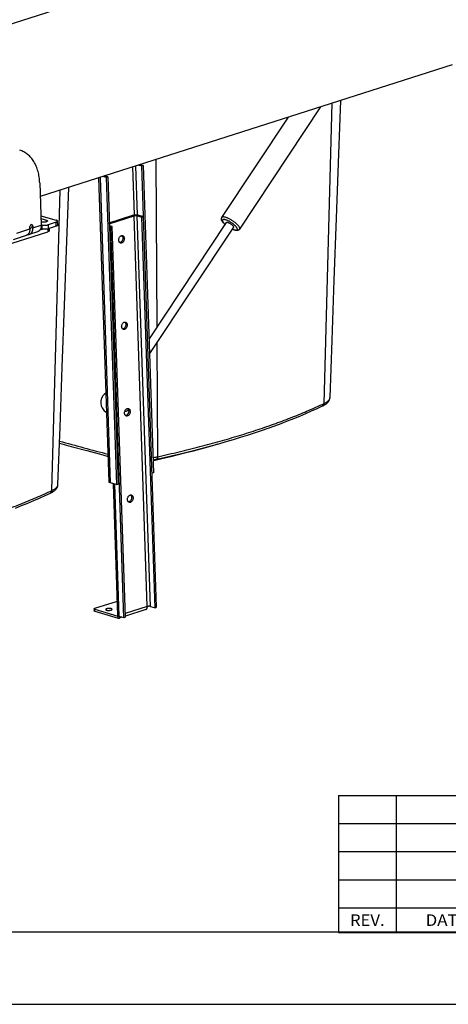
# Model space of a CAD drawing. Units: inches. Extents: x 0 to 17, y 0 to 11.
# Drawn here: x 5.2 to 8.2, y 0 to 6.8 of the extents above; entities that cross this region are included whole.
import ezdxf
from ezdxf.enums import TextEntityAlignment as Align

# ---------------------------------------------------------------- set-up
doc = ezdxf.new("R2010")
doc.units = ezdxf.units.IN
doc.header["$LTSCALE"] = 0.935
doc.header["$MEASUREMENT"] = 0
doc.layers.get('0').update_dxf_attribs({"linetype": 'CONTINUOUS'})
doc.layers.add('02___PRT_ALL_AXES', color=7, linetype='CONTINUOUS')
doc.layers.add('06___PRT_ALL_SURFS', color=7, linetype='CONTINUOUS')
doc.styles.add('TEXTSTYLE_8', font='cgomg.ttf')

msp = doc.modelspace()

# ---------------------------------------------------------------- linework, layer by layer
at = {"color": 7, "linetype": 'Continuous'}
for p, q in [((8.1966, 7.7708), (4.2633, 6.5108)), ((8.2386, 6.5222), (5.3818, 5.6071)), ((5.3786, 5.7018), (5.3885, 5.4081)), ((5.3862, 5.4741), (5.4936, 5.4425)), ((5.3098, 5.3815), (5.3303, 5.4049)), ((5.3303, 5.4049), (5.3308, 5.3896)), ((5.3869, 5.4541), (5.4252, 5.4428)), ((5.3887, 5.4311), (5.3877, 5.4314)), ((5.3927, 5.4102), (5.3883, 5.4115)), ((5.4923, 5.4289), (5.4369, 5.4111)), ((5.4933, 5.4008), (5.4378, 5.3831)), ((5.503, 5.4082), (5.5021, 5.4362)), ((4.907, 5.1937), (5.4344, 5.3626)), ((5.1963, 5.3095), (5.2873, 5.3386)), ((5.3083, 5.3454), (5.366, 5.3638)), ((5.3098, 5.3829), (5.3093, 5.3982)), ((5.4017, 5.3805), (5.379, 5.3732)), ((5.3937, 5.3821), (5.3851, 5.3846)), ((5.4437, 5.3849), (5.4442, 5.37)), ((7.3915, 4.2122), (7.3915, 4.2122)), ((7.3401, 4.1535), (7.3401, 4.1535)), ((6.1656, 3.775), (6.1799, 3.7782)), ((5.5048, 3.6078), (5.5048, 3.6078)), ((5.4534, 3.5492), (5.4534, 3.5492)), ((7.45, 1.4506), (11.575, 1.4506)), ((7.45, 1.4506), (7.45, 0.4993)), ((7.85, 1.4506), (7.85, 0.4993)), ((7.45, 1.2553), (11.575, 1.2553)), ((7.45, 1.06), (11.575, 1.06)), ((7.45, 0.8646), (11.575, 0.8646)), ((7.45, 0.6693), (11.575, 0.6693)), ((16.5, 0.5), (0.5, 0.5)), ((7.45, 0.4993), (11.575, 0.4993)), ((0, 0), (17, 0))]:
    msp.add_line(p, q, dxfattribs=at)
at = {"color": 9, "linetype": 'Continuous'}
for p, q in [((7.35, 4.1708), (7.4067, 6.2557)), ((6.1919, 4.7013), (6.1859, 5.8646)), ((5.4633, 3.5665), (5.52, 5.6513)), ((5.3308, 5.3896), (5.3885, 5.4081)), ((5.3927, 5.4102), (5.3937, 5.3821)), ((5.4256, 5.4324), (5.4252, 5.4428)), ((5.4369, 5.4111), (5.4378, 5.3831)), ((5.4933, 5.4008), (5.4923, 5.4289)), ((6.642, 5.4617), (6.642, 5.4617)), ((5.2188, 5.3537), (5.3098, 5.3829)), ((5.4337, 5.3819), (5.4344, 5.3626)), ((6.7271, 5.3762), (6.7331, 5.3748)), ((6.1965, 3.8014), (6.1925, 4.5952))]:
    msp.add_line(p, q, dxfattribs=at)
at = {"color": 7, "linetype": 'Continuous'}
for points in [[(7.3401, 4.1535), (7.3434, 4.1551), (7.3487, 4.1578), (7.3535, 4.1606), (7.358, 4.1634), (7.3622, 4.1662), (7.3661, 4.1691), (7.3698, 4.172), (7.3731, 4.1751), (7.3762, 4.1781), (7.379, 4.1813), (7.3815, 4.1846), (7.3838, 4.1879), (7.3858, 4.1913), (7.3875, 4.1949), (7.3889, 4.1984), (7.39, 4.2021), (7.3909, 4.2058), (7.3914, 4.2094), (7.3915, 4.2122)], [(6.1888, 3.7846), (6.2422, 3.7964), (6.2982, 3.8092), (6.3535, 3.8223), (6.4082, 3.8356), (6.4622, 3.8493), (6.5155, 3.8631), (6.5682, 3.8773), (6.6201, 3.8917), (6.6713, 3.9064), (6.7218, 3.9213), (6.7715, 3.9365), (6.8204, 3.9519), (6.8685, 3.9676), (6.9159, 3.9835), (6.9624, 3.9996), (7.0081, 4.016), (7.0529, 4.0326), (7.0969, 4.0493), (7.14, 4.0664), (7.1822, 4.0836), (7.2236, 4.101), (7.264, 4.1186), (7.3035, 4.1364), (7.3401, 4.1535)], [(5.5153, 3.8953), (5.5959, 3.8731), (5.7053, 3.8433), (5.8156, 3.8139), (5.8539, 3.8038)], [(6.1799, 3.7782), (6.2341, 3.7905), (6.2877, 3.8032), (6.3407, 3.8161), (6.393, 3.8293), (6.4447, 3.8427), (6.4956, 3.8564), (6.5459, 3.8704), (6.5955, 3.8846), (6.6123, 3.8895)], [(6.1655, 3.7801), (6.168, 3.7805), (6.176, 3.782), (6.1839, 3.7836), (6.1888, 3.7846)], [(5.4534, 3.5492), (5.4567, 3.5508), (5.462, 3.5535), (5.4668, 3.5562), (5.4713, 3.559), (5.4755, 3.5619), (5.4794, 3.5647), (5.4831, 3.5677), (5.4864, 3.5707), (5.4895, 3.5738), (5.4923, 3.577), (5.4948, 3.5802), (5.4971, 3.5835), (5.4991, 3.587), (5.5008, 3.5905), (5.5022, 3.5941), (5.5033, 3.5977), (5.5042, 3.6014), (5.5047, 3.6051), (5.5048, 3.6078)], [(5.2102, 3.445), (5.2533, 3.462), (5.2955, 3.4792), (5.3369, 3.4966), (5.3773, 3.5143), (5.4168, 3.5321), (5.4534, 3.5492)]]:
    msp.add_lwpolyline(points, dxfattribs=at)
at = {"color": 9, "linetype": 'Continuous'}
for centre, radius, start, end in [((6.6057, 5.2764), 0.1806, 61.48322, 62.86503), ((5.8852, 7.2757), 3.433, 293.30175, 295.25635), ((12.8407, 30.399), 27.4839, 254.54285, 255.27195), ((6.073, 4.371), 0.5829, 279.0795, 281.14305), ((6.0835, 4.3165), 0.5274, 281.16915, 282.38017), ((3.9985, 6.6713), 3.433, 293.30175, 295.25635)]:
    msp.add_arc(centre, radius, start, end, dxfattribs=at)
at = {"color": 7, "linetype": 'Continuous'}
msp.add_arc((6.7575, 5.4678), 0.0975, 251.09048, 253.71116, dxfattribs=at)
msp.add_ellipse((5.3202, 5.3901), major_axis=(0.0018, 0.0228), ratio=0.527648, start_param=-0.825746, end_param=1.253434, dxfattribs=at)
for points, knots in [([(5.3786, 5.7018), (5.3781, 5.7155), (5.3758, 5.7424), (5.3678, 5.7813), (5.3555, 5.8172), (5.3417, 5.8444), (5.3287, 5.8639), (5.3182, 5.8771), (5.3069, 5.8892), (5.2948, 5.8999), (5.282, 5.9094), (5.2685, 5.9174), (5.2544, 5.924), (5.2447, 5.9274), (5.2398, 5.9288)], [0, 0, 0, 0, 0.145157, 0.284744, 0.418029, 0.544759, 0.605764, 0.665268, 0.723392, 0.780293, 0.836168, 0.891239, 0.945759, 1, 1, 1, 1]), ([(5.3885, 5.4081), (5.3885, 5.406), (5.3885, 5.4018), (5.3878, 5.3939), (5.3864, 5.3882), (5.3852, 5.3846)], [0, 0, 0, 0, 0.264201, 0.520137, 1, 1, 1, 1]), ([(5.4321, 5.4378), (5.4321, 5.4376), (5.432, 5.4372), (5.4318, 5.4366), (5.4315, 5.4361), (5.431, 5.4355), (5.4304, 5.4349), (5.4294, 5.4341), (5.4278, 5.4332), (5.4254, 5.4323), (5.4227, 5.4314), (5.4197, 5.4307), (5.4163, 5.4301), (5.4127, 5.4296), (5.4078, 5.4292), (5.4029, 5.4292), (5.3981, 5.4295), (5.3947, 5.4299), (5.3916, 5.4304), (5.3896, 5.4309), (5.3887, 5.4311)], [0, 0, 0, 0, 0.012535, 0.025722, 0.040104, 0.056082, 0.073927, 0.093789, 0.13976, 0.194006, 0.25589, 0.324423, 0.398361, 0.476274, 0.556618, 0.718051, 0.795905, 0.869772, 0.93826, 1, 1, 1, 1]), ([(5.3927, 5.4102), (5.3943, 5.4097), (5.3976, 5.409), (5.4028, 5.4082), (5.4086, 5.4078), (5.4146, 5.4078), (5.4206, 5.4081), (5.4265, 5.4087), (5.4319, 5.4097), (5.4353, 5.4106), (5.4369, 5.4111)], [0, 0, 0, 0, 0.106269, 0.226571, 0.356889, 0.492896, 0.629852, 0.762968, 0.887777, 1, 1, 1, 1]), ([(5.4252, 5.4428), (5.4262, 5.4425), (5.4276, 5.4421), (5.4292, 5.4412), (5.4302, 5.4406), (5.431, 5.44), (5.4316, 5.4393), (5.432, 5.4386), (5.4321, 5.4381), (5.4321, 5.4378)], [0, 0, 0, 0, 0.342668, 0.489342, 0.618976, 0.73236, 0.83123, 0.918785, 1, 1, 1, 1]), ([(5.4923, 5.4289), (5.4931, 5.4291), (5.4945, 5.4296), (5.4964, 5.4304), (5.4982, 5.4313), (5.4996, 5.4322), (5.5007, 5.4332), (5.5015, 5.4342), (5.502, 5.4352), (5.5021, 5.4359), (5.5021, 5.4362)], [0, 0, 0, 0, 0.182047, 0.348023, 0.496621, 0.627314, 0.740594, 0.837962, 0.922641, 1, 1, 1, 1]), ([(5.503, 5.4082), (5.5031, 5.4078), (5.503, 5.4071), (5.5025, 5.4061), (5.5016, 5.4051), (5.5005, 5.4042), (5.4991, 5.4033), (5.4974, 5.4024), (5.4954, 5.4015), (5.494, 5.4011), (5.4933, 5.4008)], [0, 0, 0, 0, 0.077359, 0.162038, 0.259406, 0.372686, 0.503379, 0.651977, 0.817953, 1, 1, 1, 1]), ([(5.5021, 5.4362), (5.5021, 5.4365), (5.502, 5.4372), (5.5015, 5.4381), (5.5008, 5.4389), (5.4998, 5.4397), (5.4986, 5.4405), (5.4971, 5.4412), (5.4954, 5.4419), (5.4942, 5.4423), (5.4936, 5.4425)], [0, 0, 0, 0, 0.0812, 0.168738, 0.267591, 0.380953, 0.510561, 0.657207, 0.820634, 1, 1, 1, 1]), ([(6.6632, 5.4136), (6.661, 5.4155), (6.657, 5.4193), (6.6515, 5.4252), (6.6469, 5.431), (6.6437, 5.4359), (6.6417, 5.4398), (6.6405, 5.4427), (6.6396, 5.4457), (6.639, 5.4488), (6.6389, 5.4521), (6.6393, 5.4554), (6.6403, 5.4587), (6.6414, 5.4608), (6.642, 5.4617)], [0, 0, 0, 0, 0.151692, 0.292686, 0.422265, 0.541181, 0.597601, 0.652773, 0.707633, 0.763164, 0.819887, 0.878543, 0.938787, 1, 1, 1, 1]), ([(6.6723, 5.4274), (6.6724, 5.4275), (6.6727, 5.4279), (6.6733, 5.4283), (6.674, 5.4286), (6.6751, 5.4289), (6.6768, 5.429), (6.6792, 5.4287), (6.6819, 5.4281), (6.6849, 5.4271), (6.6882, 5.4258), (6.693, 5.4236), (6.699, 5.4202), (6.7059, 5.4155), (6.7112, 5.4112), (6.715, 5.4077), (6.7166, 5.406), (6.7173, 5.4051)], [0, 0, 0, 0, 0.01208, 0.02481, 0.038728, 0.054228, 0.090879, 0.135777, 0.188909, 0.249687, 0.317203, 0.39028, 0.547618, 0.70984, 0.864482, 0.93535, 1, 1, 1, 1]), ([(6.7173, 5.4051), (6.7178, 5.4046), (6.7187, 5.4035), (6.7198, 5.4019), (6.7207, 5.4004), (6.7214, 5.3991), (6.7218, 5.3978), (6.722, 5.3966), (6.7219, 5.3956), (6.7217, 5.395), (6.7215, 5.3948)], [0, 0, 0, 0, 0.183448, 0.350451, 0.49973, 0.630625, 0.743646, 0.840326, 0.923918, 1, 1, 1, 1]), ([(5.3098, 5.3829), (5.3099, 5.3802), (5.3098, 5.375), (5.3089, 5.3675), (5.3071, 5.3605), (5.3045, 5.3542), (5.3012, 5.3487), (5.2972, 5.3442), (5.2925, 5.3408), (5.2891, 5.3392), (5.2873, 5.3386)], [0, 0, 0, 0, 0.149955, 0.293426, 0.429156, 0.556741, 0.676324, 0.788788, 0.895861, 1, 1, 1, 1]), ([(5.2971, 5.3444), (5.299, 5.3442), (5.3028, 5.344), (5.3066, 5.3448), (5.3083, 5.3454)], [0, 0, 0, 0, 0.507271, 1, 1, 1, 1]), ([(5.3083, 5.3454), (5.3101, 5.3459), (5.3135, 5.3475), (5.3182, 5.3509), (5.3222, 5.3555), (5.3255, 5.3609), (5.3281, 5.3672), (5.3299, 5.3742), (5.3308, 5.3818), (5.3309, 5.387), (5.3308, 5.3896)], [0, 0, 0, 0, 0.104139, 0.211212, 0.323676, 0.443259, 0.570844, 0.706574, 0.850045, 1, 1, 1, 1]), ([(5.3852, 5.3846), (5.3842, 5.3821), (5.3821, 5.3773), (5.3777, 5.3712), (5.3731, 5.3672), (5.3691, 5.365), (5.367, 5.3642), (5.366, 5.3638)], [0, 0, 0, 0, 0.275976, 0.531312, 0.770074, 0.885648, 1, 1, 1, 1]), ([(5.4378, 5.3831), (5.4363, 5.3826), (5.4328, 5.3817), (5.4274, 5.3807), (5.4216, 5.38), (5.4155, 5.3797), (5.4095, 5.3798), (5.4038, 5.3802), (5.3985, 5.3809), (5.3952, 5.3817), (5.3937, 5.3821)], [0, 0, 0, 0, 0.112223, 0.237032, 0.370148, 0.507104, 0.643111, 0.773429, 0.893731, 1, 1, 1, 1]), ([(5.4442, 5.37), (5.4442, 5.3696), (5.4441, 5.3689), (5.4436, 5.3679), (5.4428, 5.3669), (5.4416, 5.366), (5.4402, 5.365), (5.4385, 5.3642), (5.4365, 5.3633), (5.4351, 5.3628), (5.4344, 5.3626)], [0, 0, 0, 0, 0.077352, 0.162009, 0.259392, 0.372656, 0.503331, 0.651844, 0.817824, 1, 1, 1, 1]), ([(6.7259, 5.3755), (6.7237, 5.3763), (6.7191, 5.378), (6.7147, 5.38), (6.7124, 5.381)], [0, 0, 0, 0, 0.484806, 1, 1, 1, 1]), ([(6.765, 5.3803), (6.7641, 5.379), (6.7624, 5.3771), (6.7598, 5.3751), (6.7578, 5.374), (6.7556, 5.373), (6.7527, 5.3721), (6.749, 5.3716), (6.7445, 5.3715), (6.7399, 5.3719), (6.735, 5.3728), (6.7318, 5.3737), (6.7302, 5.3742)], [0, 0, 0, 0, 0.130245, 0.19413, 0.2569, 0.318223, 0.378122, 0.495819, 0.613599, 0.735362, 0.863973, 1, 1, 1, 1])]:
    msp.add_open_spline(points, degree=3, knots=knots, dxfattribs=at)
at = {"color": 9, "linetype": 'Continuous'}
for points, knots in [([(6.6672, 5.463), (6.6656, 5.4635), (6.6627, 5.4643), (6.6584, 5.4651), (6.6544, 5.4656), (6.651, 5.4656), (6.648, 5.4653), (6.6454, 5.4646), (6.6434, 5.4634), (6.6424, 5.4623), (6.642, 5.4617)], [0, 0, 0, 0, 0.181861, 0.347191, 0.495015, 0.62514, 0.738216, 0.835901, 0.921425, 1, 1, 1, 1]), ([(6.6667, 5.4459), (6.6652, 5.4464), (6.6623, 5.4471), (6.6581, 5.4479), (6.6544, 5.4482), (6.6517, 5.448), (6.6498, 5.4476), (6.6483, 5.447), (6.647, 5.4462), (6.646, 5.4452), (6.6454, 5.4443), (6.6451, 5.4433), (6.6449, 5.4421), (6.6448, 5.4409), (6.6451, 5.4391), (6.6458, 5.4366), (6.6473, 5.4334), (6.6494, 5.4299), (6.6521, 5.4262), (6.6554, 5.4223), (6.6593, 5.4182), (6.6621, 5.4155), (6.6636, 5.4142)], [0, 0, 0, 0, 0.080508, 0.152013, 0.214017, 0.266683, 0.289779, 0.310952, 0.348658, 0.3662, 0.383562, 0.401331, 0.420053, 0.440187, 0.462082, 0.512033, 0.571151, 0.639725, 0.717565, 0.804109, 0.898582, 1, 1, 1, 1]), ([(6.6881, 5.4371), (6.6845, 5.439), (6.679, 5.4416), (6.6718, 5.4443), (6.6684, 5.4455), (6.6667, 5.4459)], [0, 0, 0, 0, 0.532753, 0.775979, 1, 1, 1, 1]), ([(6.765, 5.3803), (6.7653, 5.3808), (6.7658, 5.3818), (6.7662, 5.3835), (6.7662, 5.3854), (6.7658, 5.3875), (6.7652, 5.3898), (6.7641, 5.3923), (6.7628, 5.3949), (6.7605, 5.3987), (6.7567, 5.4037), (6.7513, 5.4099), (6.7448, 5.4164), (6.7374, 5.423), (6.7292, 5.4295), (6.7205, 5.4358), (6.7114, 5.4419), (6.7022, 5.4475), (6.693, 5.4525), (6.684, 5.4568), (6.6755, 5.4603), (6.6699, 5.4622), (6.6672, 5.463)], [0, 0, 0, 0, 0.012091, 0.024854, 0.038855, 0.054495, 0.072039, 0.091641, 0.113365, 0.137222, 0.191159, 0.252833, 0.321248, 0.39516, 0.473143, 0.553653, 0.635071, 0.715756, 0.794082, 0.868487, 0.937577, 1, 1, 1, 1]), ([(6.7331, 5.3748), (6.7348, 5.3744), (6.7374, 5.3741), (6.7406, 5.3741), (6.7427, 5.3743), (6.7444, 5.3747), (6.746, 5.3754), (6.7472, 5.3762), (6.7481, 5.3774), (6.7487, 5.3787), (6.749, 5.3802), (6.7489, 5.3819), (6.7486, 5.3837), (6.7479, 5.3857), (6.747, 5.3879), (6.7457, 5.3901), (6.7435, 5.3935), (6.7401, 5.3979), (6.7352, 5.4033), (6.7294, 5.4089), (6.7228, 5.4145), (6.7156, 5.4201), (6.708, 5.4255), (6.7001, 5.4305), (6.6947, 5.4336), (6.692, 5.4351)], [0, 0, 0, 0, 0.053496, 0.076414, 0.096858, 0.115008, 0.131192, 0.145908, 0.159862, 0.173895, 0.188832, 0.205345, 0.223899, 0.24479, 0.268179, 0.29412, 0.322611, 0.386948, 0.460318, 0.541392, 0.628556, 0.719986, 0.813722, 0.907739, 1, 1, 1, 1]), ([(6.7128, 5.3816), (6.7152, 5.3805), (6.7199, 5.3785), (6.7248, 5.3769), (6.7271, 5.3762)], [0, 0, 0, 0, 0.525963, 1, 1, 1, 1]), ([(7.35, 4.1708), (7.3499, 4.169), (7.3495, 4.1653), (7.3475, 4.1602), (7.3448, 4.1568), (7.3423, 4.1547), (7.3409, 4.1539), (7.3401, 4.1535)], [0, 0, 0, 0, 0.271523, 0.526714, 0.767347, 0.884249, 1, 1, 1, 1]), ([(7.35, 4.1708), (7.3531, 4.1723), (7.3591, 4.1754), (7.3674, 4.1803), (7.3745, 4.1853), (7.3804, 4.1905), (7.3852, 4.1958), (7.3887, 4.2012), (7.3909, 4.2066), (7.3915, 4.2103), (7.3915, 4.2122)], [0, 0, 0, 0, 0.171303, 0.328108, 0.470334, 0.598451, 0.713417, 0.816835, 0.911186, 1, 1, 1, 1]), ([(6.1965, 3.8014), (6.2463, 3.8123), (6.3443, 3.8346), (6.4886, 3.8705), (6.628, 3.9083), (6.7623, 3.9477), (6.891, 3.9889), (7.0141, 4.0316), (7.1311, 4.0758), (7.2066, 4.1069), (7.2432, 4.1227)], [0, 0, 0, 0, 0.139362, 0.275057, 0.406851, 0.534519, 0.657853, 0.776658, 0.890759, 1, 1, 1, 1]), ([(6.1965, 3.8014), (6.1965, 3.7993), (6.1963, 3.7962), (6.1954, 3.7924), (6.1945, 3.79), (6.1934, 3.788), (6.1921, 3.7863), (6.1905, 3.7852), (6.1894, 3.7847), (6.1888, 3.7846)], [0, 0, 0, 0, 0.320446, 0.463776, 0.59407, 0.711087, 0.815775, 0.91066, 1, 1, 1, 1]), ([(5.4633, 3.5665), (5.4632, 3.5646), (5.4628, 3.5609), (5.4608, 3.5559), (5.4581, 3.5524), (5.4556, 3.5503), (5.4542, 3.5495), (5.4534, 3.5492)], [0, 0, 0, 0, 0.271523, 0.526714, 0.767347, 0.884249, 1, 1, 1, 1]), ([(5.4633, 3.5665), (5.4664, 3.568), (5.4724, 3.571), (5.4807, 3.5759), (5.4878, 3.581), (5.4937, 3.5861), (5.4985, 3.5914), (5.502, 3.5968), (5.5042, 3.6023), (5.5048, 3.606), (5.5048, 3.6078)], [0, 0, 0, 0, 0.171303, 0.328108, 0.470334, 0.598451, 0.713417, 0.816835, 0.911186, 1, 1, 1, 1]), ([(4.3098, 3.197), (4.3596, 3.2079), (4.4576, 3.2303), (4.6019, 3.2662), (4.7413, 3.3039), (4.8756, 3.3434), (5.0043, 3.3845), (5.1274, 3.4273), (5.2444, 3.4715), (5.3199, 3.5025), (5.3565, 3.5183)], [0, 0, 0, 0, 0.139362, 0.275057, 0.406851, 0.534519, 0.657853, 0.776658, 0.890759, 1, 1, 1, 1])]:
    msp.add_open_spline(points, degree=3, knots=knots, dxfattribs=at)
at = {"layer": '02___PRT_ALL_AXES', "color": 7, "linetype": 'Continuous'}
for p, q in [((6.765, 5.3803), (7.3273, 6.2303)), ((6.642, 5.4617), (7.1029, 6.1584)), ((6.0648, 5.8259), (6.086, 5.8196)), ((6.0967, 5.8231), (6.086, 5.8196)), ((6.1891, 2.7557), (6.086, 5.8196)), ((5.8498, 5.744), (5.8286, 5.7502)), ((5.839, 5.7405), (5.8498, 5.744)), ((5.8498, 5.744), (5.9216, 3.6107)), ((5.8605, 5.4246), (6.0233, 5.4768)), ((6.065, 5.4777), (6.0978, 5.468)), ((6.0871, 5.4646), (6.0978, 5.468)), ((6.6723, 5.4274), (6.1372, 4.6187)), ((5.8707, 5.3953), (5.8614, 5.398)), ((5.8814, 5.3987), (5.8707, 5.3953)), ((5.962, 2.6829), (5.8707, 5.3953)), ((6.7215, 5.3948), (6.1407, 4.5169)), ((5.9366, 5.2878), (5.9336, 5.2872)), ((5.9568, 4.6879), (5.9537, 4.6872)), ((5.977, 4.0874), (5.974, 4.0867)), ((6.1685, 3.6898), (6.1578, 3.6863)), ((5.9212, 2.6985), (5.8904, 3.6133)), ((5.9108, 3.6073), (5.9216, 3.6107)), ((5.9972, 3.4875), (5.9941, 3.4868)), ((5.7559, 2.7451), (5.7564, 2.7311)), ((5.7602, 2.742), (5.921, 2.6946)), ((5.7608, 2.7488), (5.9178, 2.7991)), ((6.1783, 2.7522), (6.1891, 2.7557)), ((5.962, 2.6829), (5.9292, 2.6926)), ((5.9727, 2.6864), (5.962, 2.6829))]:
    msp.add_line(p, q, dxfattribs=at)
at = {"layer": '02___PRT_ALL_AXES', "color": 9, "linetype": 'Continuous'}
for p, q in [((6.0229, 5.8124), (6.0341, 5.4791)), ((6.0435, 5.819), (6.0549, 5.4795)), ((5.7966, 5.7399), (5.868, 3.6199)), ((6.0334, 5.4738), (6.0233, 5.4768)), ((6.1247, 2.7614), (6.0334, 5.4738)), ((6.0543, 5.4743), (6.065, 5.4777)), ((6.1456, 2.7619), (6.0543, 5.4743)), ((5.9467, 5.2848), (5.9366, 5.2878)), ((5.9669, 4.6849), (5.9568, 4.6879)), ((5.9871, 4.0844), (5.977, 4.0874)), ((5.9292, 2.6926), (5.8983, 3.6109)), ((6.0073, 3.4845), (5.9972, 3.4875)), ((5.7607, 2.728), (5.7602, 2.742)), ((5.8429, 2.7357), (5.8426, 2.7457)), ((6.1247, 2.7614), (5.9718, 2.7125)), ((5.9232, 2.6953), (5.921, 2.6946)), ((5.9215, 2.6806), (5.921, 2.6946))]:
    msp.add_line(p, q, dxfattribs=at)
at = {"layer": '02___PRT_ALL_AXES', "color": 3, "linetype": 'Continuous'}
for p, q in [((6.0755, 5.8293), (6.0967, 5.8231)), ((6.0967, 5.8231), (6.1685, 3.6898)), ((5.839, 5.7405), (5.8179, 5.7468)), ((5.8599, 3.6258), (5.7888, 5.7374)), ((5.839, 5.7405), (5.9108, 3.6073)), ((5.8607, 5.4185), (6.0334, 5.4738)), ((6.0543, 5.4743), (6.0871, 5.4646)), ((5.8814, 5.3987), (5.8612, 5.4047)), ((6.1783, 2.7522), (6.0871, 5.4646)), ((5.9727, 2.6864), (5.8814, 5.3987)), ((5.945, 5.3355), (5.9481, 5.3361)), ((5.9652, 4.7355), (5.9682, 4.7362)), ((5.9854, 4.1351), (5.9885, 4.1357)), ((5.9108, 3.6073), (5.868, 3.6199)), ((6.0056, 3.5351), (6.0086, 3.5358)), ((6.1136, 2.7395), (5.9725, 2.6943)), ((6.1456, 2.7619), (6.1783, 2.7522)), ((5.7607, 2.728), (5.9215, 2.6806)), ((5.9489, 2.6868), (5.9295, 2.6806)), ((5.937, 2.6868), (5.9386, 2.6898))]:
    msp.add_line(p, q, dxfattribs=at)
at = {"layer": '02___PRT_ALL_AXES', "color": 7, "linetype": 'Continuous'}
for radius, start, end in [(0.0788, 121.62019, 220.86274), (0.0787, 220.8622, 242.24108)]:
    msp.add_arc((5.8804, 4.177), radius, start, end, dxfattribs=at)
at = {"layer": '02___PRT_ALL_AXES', "color": 3, "linetype": 'Continuous'}
msp.add_arc((6.005, 4.1042), 0.0382, 160.3495, 163.23958, dxfattribs=at)
at = {"layer": '02___PRT_ALL_AXES', "color": 7, "linetype": 'Continuous'}
for points, knots in [([(6.0233, 5.4768), (6.0248, 5.4773), (6.028, 5.4781), (6.0332, 5.479), (6.0387, 5.4797), (6.0444, 5.48), (6.0501, 5.4799), (6.0555, 5.4795), (6.0605, 5.4788), (6.0636, 5.4781), (6.065, 5.4777)], [0, 0, 0, 0, 0.112064, 0.237012, 0.370226, 0.507104, 0.643034, 0.77345, 0.893878, 1, 1, 1, 1]), ([(5.9481, 5.3361), (5.9483, 5.3359), (5.9494, 5.335), (5.9503, 5.3339), (5.9509, 5.333)], [0, 0, 0, 0, 0.244176, 1, 1, 1, 1]), ([(5.9509, 5.333), (5.9511, 5.3327), (5.9519, 5.3315), (5.9526, 5.3301), (5.9531, 5.3291)], [0, 0, 0, 0, 0.243064, 1, 1, 1, 1]), ([(5.9531, 5.3291), (5.9538, 5.3273), (5.9549, 5.3234), (5.9553, 5.3172), (5.9545, 5.3108), (5.9526, 5.3045), (5.9497, 5.2987), (5.946, 5.2938), (5.9416, 5.29), (5.9383, 5.2883), (5.9366, 5.2878)], [0, 0, 0, 0, 0.118573, 0.245956, 0.379225, 0.51446, 0.647435, 0.774251, 0.892181, 1, 1, 1, 1]), ([(5.9733, 4.7292), (5.974, 4.7274), (5.9751, 4.7235), (5.9755, 4.7173), (5.9747, 4.7109), (5.9728, 4.7046), (5.9699, 4.6988), (5.9662, 4.6939), (5.9618, 4.6901), (5.9585, 4.6884), (5.9568, 4.6879)], [0, 0, 0, 0, 0.118573, 0.245956, 0.379225, 0.51446, 0.647435, 0.774251, 0.892181, 1, 1, 1, 1]), ([(5.9682, 4.7362), (5.9685, 4.736), (5.9696, 4.735), (5.9705, 4.734), (5.9711, 4.7331)], [0, 0, 0, 0, 0.244176, 1, 1, 1, 1]), ([(5.9711, 4.7331), (5.9713, 4.7328), (5.9721, 4.7316), (5.9728, 4.7302), (5.9733, 4.7292)], [0, 0, 0, 0, 0.243064, 1, 1, 1, 1]), ([(5.9938, 4.1279), (5.9929, 4.1267), (5.9912, 4.1245), (5.9883, 4.1215), (5.9851, 4.119), (5.9819, 4.1171), (5.9785, 4.1157), (5.9757, 4.115), (5.9734, 4.1148), (5.9717, 4.1147), (5.9701, 4.1149), (5.969, 4.1151), (5.9685, 4.1152)], [0, 0, 0, 0, 0.144465, 0.283588, 0.41673, 0.543623, 0.664446, 0.779875, 0.835975, 0.891214, 0.945809, 1, 1, 1, 1]), ([(5.9938, 4.1279), (5.9945, 4.1261), (5.9954, 4.1222), (5.9956, 4.1161), (5.9948, 4.1098), (5.9928, 4.1036), (5.9899, 4.098), (5.9862, 4.0932), (5.9819, 4.0896), (5.9786, 4.0879), (5.977, 4.0874)], [0, 0, 0, 0, 0.119734, 0.247807, 0.381253, 0.516246, 0.648723, 0.774973, 0.892446, 1, 1, 1, 1]), ([(5.9969, 4.1331), (5.9967, 4.1326), (5.9957, 4.1308), (5.9946, 4.1291), (5.9938, 4.1279)], [0, 0, 0, 0, 0.253047, 1, 1, 1, 1]), ([(6.0137, 3.5287), (6.0144, 3.527), (6.0155, 3.5231), (6.0159, 3.5169), (6.0151, 3.5104), (6.0132, 3.5042), (6.0103, 3.4984), (6.0066, 3.4935), (6.0022, 3.4897), (5.9989, 3.488), (5.9972, 3.4875)], [0, 0, 0, 0, 0.118573, 0.245956, 0.379225, 0.51446, 0.647435, 0.774251, 0.892181, 1, 1, 1, 1]), ([(6.0086, 3.5358), (6.0089, 3.5355), (6.01, 3.5346), (6.0109, 3.5335), (6.0115, 3.5327)], [0, 0, 0, 0, 0.244176, 1, 1, 1, 1]), ([(6.0115, 3.5327), (6.0117, 3.5324), (6.0125, 3.5311), (6.0132, 3.5298), (6.0137, 3.5287)], [0, 0, 0, 0, 0.243064, 1, 1, 1, 1]), ([(5.7559, 2.7451), (5.7559, 2.7453), (5.756, 2.7456), (5.7562, 2.7462), (5.7566, 2.7466), (5.7574, 2.7473), (5.7588, 2.7481), (5.7601, 2.7486), (5.7608, 2.7488)], [0, 0, 0, 0, 0.077343, 0.16205, 0.259482, 0.372914, 0.652699, 1, 1, 1, 1]), ([(5.7602, 2.742), (5.7596, 2.7422), (5.7585, 2.7426), (5.7573, 2.7432), (5.7566, 2.7438), (5.7562, 2.7442), (5.756, 2.7447), (5.7559, 2.745), (5.7559, 2.7451)], [0, 0, 0, 0, 0.342088, 0.618764, 0.732357, 0.83125, 0.918802, 1, 1, 1, 1]), ([(5.8426, 2.7457), (5.8416, 2.7453), (5.8398, 2.7447), (5.8378, 2.7436), (5.8367, 2.7426), (5.8361, 2.7419), (5.8357, 2.7412), (5.8357, 2.7407), (5.8357, 2.7404)], [0, 0, 0, 0, 0.347623, 0.627149, 0.740515, 0.837946, 0.922628, 1, 1, 1, 1]), ([(5.8357, 2.7404), (5.8357, 2.7401), (5.8359, 2.7394), (5.8367, 2.7384), (5.8379, 2.7376), (5.8395, 2.7368), (5.8414, 2.7361), (5.8437, 2.7355), (5.8463, 2.735), (5.8481, 2.7348), (5.8491, 2.7347)], [0, 0, 0, 0, 0.06534, 0.14194, 0.23653, 0.351536, 0.48718, 0.642019, 0.813907, 1, 1, 1, 1]), ([(5.8799, 2.7419), (5.8799, 2.7423), (5.8797, 2.743), (5.8789, 2.7439), (5.8777, 2.7448), (5.8761, 2.7456), (5.8741, 2.7463), (5.8718, 2.7469), (5.8692, 2.7474), (5.8654, 2.7479), (5.8602, 2.7481), (5.854, 2.7479), (5.8481, 2.7471), (5.8443, 2.7462), (5.8426, 2.7457)], [0, 0, 0, 0, 0.02548, 0.055379, 0.092329, 0.137272, 0.190287, 0.250799, 0.317962, 0.390651, 0.547232, 0.708941, 0.863733, 1, 1, 1, 1]), ([(5.8491, 2.7347), (5.8511, 2.7345), (5.8553, 2.7343), (5.8616, 2.7345), (5.8675, 2.7353), (5.8713, 2.7362), (5.873, 2.7367)], [0, 0, 0, 0, 0.256739, 0.522142, 0.776293, 1, 1, 1, 1]), ([(5.873, 2.7367), (5.874, 2.737), (5.8758, 2.7377), (5.8778, 2.7388), (5.8789, 2.7398), (5.8795, 2.7405), (5.8798, 2.7412), (5.8799, 2.7417), (5.8799, 2.7419)], [0, 0, 0, 0, 0.347623, 0.627149, 0.740515, 0.837946, 0.922628, 1, 1, 1, 1]), ([(5.921, 2.6946), (5.9216, 2.6945), (5.9227, 2.6943), (5.9239, 2.6944), (5.9245, 2.6945)], [0, 0, 0, 0, 0.511854, 1, 1, 1, 1]), ([(5.9212, 2.6985), (5.9212, 2.6982), (5.9213, 2.6976), (5.9217, 2.6967), (5.9224, 2.6959), (5.9234, 2.6952), (5.9245, 2.6944), (5.9265, 2.6935), (5.9281, 2.6929), (5.9292, 2.6926)], [0, 0, 0, 0, 0.081168, 0.168688, 0.267545, 0.381096, 0.511167, 0.658037, 1, 1, 1, 1])]:
    msp.add_open_spline(points, degree=3, knots=knots, dxfattribs=at)
at = {"layer": '02___PRT_ALL_AXES', "color": 3, "linetype": 'Continuous'}
for points, knots in [([(6.0334, 5.4738), (6.0342, 5.474), (6.0358, 5.4745), (6.0393, 5.4751), (6.044, 5.4755), (6.0486, 5.4753), (6.052, 5.4748), (6.0536, 5.4745), (6.0543, 5.4743)], [0, 0, 0, 0, 0.112093, 0.237074, 0.507109, 0.77339, 0.89385, 1, 1, 1, 1]), ([(5.9336, 5.2872), (5.9328, 5.2878), (5.9313, 5.2893), (5.9296, 5.2919), (5.9282, 5.2949), (5.9268, 5.2995), (5.9262, 5.3058), (5.9272, 5.3135), (5.9299, 5.321), (5.9339, 5.3275), (5.9389, 5.3326), (5.943, 5.3348), (5.945, 5.3355)], [0, 0, 0, 0, 0.051821, 0.106343, 0.163937, 0.224661, 0.354216, 0.491289, 0.629974, 0.763992, 0.888181, 1, 1, 1, 1]), ([(5.9534, 5.3357), (5.9544, 5.3354), (5.9564, 5.3345), (5.959, 5.3326), (5.9612, 5.33), (5.9637, 5.3256), (5.9654, 5.319), (5.9653, 5.3105), (5.9631, 5.3019), (5.9597, 5.2954), (5.9561, 5.291), (5.9524, 5.2875), (5.949, 5.2856), (5.9467, 5.2848)], [0, 0, 0, 0, 0.049975, 0.101383, 0.155377, 0.2127, 0.337633, 0.474313, 0.616254, 0.755411, 0.821716, 0.884858, 1, 1, 1, 1]), ([(5.9481, 5.3361), (5.949, 5.3362), (5.9508, 5.3363), (5.9525, 5.3359), (5.9534, 5.3357)], [0, 0, 0, 0, 0.505349, 1, 1, 1, 1]), ([(5.9384, 5.2846), (5.9375, 5.2849), (5.9358, 5.2856), (5.9343, 5.2866), (5.9336, 5.2872)], [0, 0, 0, 0, 0.494683, 1, 1, 1, 1]), ([(5.9467, 5.2848), (5.9454, 5.2844), (5.9425, 5.2839), (5.9397, 5.2842), (5.9384, 5.2846)], [0, 0, 0, 0, 0.511269, 1, 1, 1, 1]), ([(5.9537, 4.6873), (5.953, 4.6879), (5.9515, 4.6893), (5.9498, 4.692), (5.9484, 4.695), (5.947, 4.6995), (5.9464, 4.7059), (5.9474, 4.7136), (5.9501, 4.7211), (5.9541, 4.7276), (5.9591, 4.7327), (5.9632, 4.7349), (5.9652, 4.7355)], [0, 0, 0, 0, 0.051821, 0.106343, 0.163937, 0.224661, 0.354216, 0.491289, 0.629974, 0.763992, 0.888181, 1, 1, 1, 1]), ([(5.9736, 4.7358), (5.9746, 4.7355), (5.9766, 4.7346), (5.9792, 4.7326), (5.9814, 4.73), (5.9839, 4.7257), (5.9856, 4.7191), (5.9855, 4.7105), (5.9833, 4.702), (5.9799, 4.6955), (5.9763, 4.6911), (5.9726, 4.6875), (5.9692, 4.6856), (5.9669, 4.6849)], [0, 0, 0, 0, 0.049975, 0.101383, 0.155377, 0.2127, 0.337633, 0.474313, 0.616254, 0.755411, 0.821716, 0.884858, 1, 1, 1, 1]), ([(5.9682, 4.7362), (5.9692, 4.7363), (5.971, 4.7363), (5.9727, 4.736), (5.9736, 4.7358)], [0, 0, 0, 0, 0.505349, 1, 1, 1, 1]), ([(5.9585, 4.6847), (5.9577, 4.6849), (5.956, 4.6856), (5.9545, 4.6867), (5.9537, 4.6873)], [0, 0, 0, 0, 0.494683, 1, 1, 1, 1]), ([(5.9669, 4.6849), (5.9655, 4.6844), (5.9627, 4.6839), (5.9599, 4.6843), (5.9585, 4.6847)], [0, 0, 0, 0, 0.511269, 1, 1, 1, 1]), ([(5.974, 4.0868), (5.9731, 4.0875), (5.9716, 4.089), (5.9697, 4.0919), (5.9683, 4.0952), (5.967, 4.1002), (5.9667, 4.107), (5.9677, 4.1125), (5.9685, 4.1152)], [0, 0, 0, 0, 0.104744, 0.215398, 0.332737, 0.456794, 0.721529, 1, 1, 1, 1]), ([(5.9691, 4.117), (5.9699, 4.1192), (5.9718, 4.1233), (5.9756, 4.1286), (5.9801, 4.1327), (5.9837, 4.1345), (5.9854, 4.1351)], [0, 0, 0, 0, 0.27381, 0.535574, 0.778646, 1, 1, 1, 1]), ([(5.9972, 4.1337), (5.9981, 4.1332), (5.9997, 4.1319), (6.0017, 4.1294), (6.0034, 4.1265), (6.005, 4.1219), (6.0059, 4.1155), (6.0052, 4.1075), (6.0027, 4.0997), (5.9993, 4.0938), (5.9959, 4.0899), (5.9923, 4.0868), (5.9892, 4.0851), (5.9871, 4.0844)], [0, 0, 0, 0, 0.050916, 0.104289, 0.160716, 0.220414, 0.34872, 0.485843, 0.62562, 0.76123, 0.825694, 0.887189, 1, 1, 1, 1]), ([(5.9885, 4.1357), (5.9894, 4.1358), (5.9912, 4.1359), (5.9929, 4.1355), (5.9938, 4.1353)], [0, 0, 0, 0, 0.505349, 1, 1, 1, 1]), ([(5.9938, 4.1353), (5.9941, 4.1352), (5.9953, 4.1348), (5.9964, 4.1342), (5.9972, 4.1337)], [0, 0, 0, 0, 0.248722, 1, 1, 1, 1]), ([(5.9788, 4.0842), (5.9779, 4.0845), (5.9762, 4.0852), (5.9747, 4.0862), (5.974, 4.0868)], [0, 0, 0, 0, 0.494683, 1, 1, 1, 1]), ([(5.9871, 4.0844), (5.9858, 4.084), (5.9829, 4.0835), (5.9801, 4.0838), (5.9788, 4.0842)], [0, 0, 0, 0, 0.511269, 1, 1, 1, 1]), ([(5.868, 3.6199), (5.8668, 3.6202), (5.8652, 3.6208), (5.8632, 3.6218), (5.8621, 3.6225), (5.8611, 3.6232), (5.8605, 3.6241), (5.86, 3.6249), (5.8599, 3.6255), (5.8599, 3.6258)], [0, 0, 0, 0, 0.342367, 0.489153, 0.618933, 0.732356, 0.831259, 0.918811, 1, 1, 1, 1]), ([(5.9941, 3.4868), (5.9934, 3.4875), (5.9919, 3.4889), (5.9902, 3.4915), (5.9888, 3.4946), (5.9874, 3.4991), (5.9868, 3.5054), (5.9878, 3.5132), (5.9905, 3.5207), (5.9945, 3.5272), (5.9995, 3.5323), (6.0036, 3.5345), (6.0056, 3.5351)], [0, 0, 0, 0, 0.051821, 0.106343, 0.163937, 0.224661, 0.354216, 0.491289, 0.629974, 0.763992, 0.888181, 1, 1, 1, 1]), ([(5.9989, 3.4843), (5.9981, 3.4845), (5.9964, 3.4852), (5.9949, 3.4863), (5.9941, 3.4868)], [0, 0, 0, 0, 0.494683, 1, 1, 1, 1]), ([(6.014, 3.5353), (6.015, 3.5351), (6.017, 3.5342), (6.0196, 3.5322), (6.0218, 3.5296), (6.0243, 3.5253), (6.026, 3.5187), (6.0259, 3.5101), (6.0237, 3.5016), (6.0203, 3.495), (6.0167, 3.4906), (6.013, 3.4871), (6.0096, 3.4852), (6.0073, 3.4845)], [0, 0, 0, 0, 0.049975, 0.101383, 0.155377, 0.2127, 0.337633, 0.474313, 0.616254, 0.755411, 0.821716, 0.884858, 1, 1, 1, 1]), ([(6.0086, 3.5358), (6.0096, 3.5359), (6.0114, 3.5359), (6.0131, 3.5356), (6.014, 3.5353)], [0, 0, 0, 0, 0.505349, 1, 1, 1, 1]), ([(6.0073, 3.4845), (6.0059, 3.484), (6.0031, 3.4835), (6.0003, 3.4839), (5.9989, 3.4843)], [0, 0, 0, 0, 0.511269, 1, 1, 1, 1]), ([(6.1136, 2.7395), (6.1145, 2.7398), (6.1162, 2.7406), (6.1185, 2.7423), (6.1204, 2.7445), (6.1227, 2.7482), (6.1241, 2.7527), (6.1247, 2.7575), (6.1248, 2.7601), (6.1247, 2.7614)], [0, 0, 0, 0, 0.10428, 0.211386, 0.323834, 0.443439, 0.706616, 0.850335, 1, 1, 1, 1]), ([(6.1456, 2.7619), (6.1449, 2.7621), (6.1433, 2.7624), (6.1399, 2.7629), (6.1353, 2.7631), (6.1306, 2.7627), (6.1271, 2.7621), (6.1255, 2.7617), (6.1247, 2.7614)], [0, 0, 0, 0, 0.10615, 0.22661, 0.492891, 0.762926, 0.887907, 1, 1, 1, 1]), ([(5.7607, 2.728), (5.7601, 2.7281), (5.759, 2.7285), (5.7578, 2.7292), (5.7571, 2.7297), (5.7567, 2.7302), (5.7565, 2.7306), (5.7564, 2.7309), (5.7564, 2.7311)], [0, 0, 0, 0, 0.342088, 0.618764, 0.732357, 0.83125, 0.918802, 1, 1, 1, 1]), ([(5.9215, 2.6806), (5.9228, 2.6802), (5.9255, 2.6798), (5.9282, 2.6802), (5.9294, 2.6806)], [0, 0, 0, 0, 0.512413, 1, 1, 1, 1]), ([(5.9294, 2.6806), (5.9302, 2.6808), (5.9317, 2.6814), (5.9344, 2.6833), (5.9361, 2.6853), (5.937, 2.6868)], [0, 0, 0, 0, 0.238788, 0.482471, 1, 1, 1, 1])]:
    msp.add_open_spline(points, degree=3, knots=knots, dxfattribs=at)
at = {"layer": '06___PRT_ALL_SURFS', "color": 7, "linetype": 'Continuous'}
for points in [[(7.3915, 4.2122), (7.406, 4.6107), (7.4211, 5.0271), (7.4367, 5.4578), (7.453, 5.9028), (7.4665, 6.2749)], [(5.5048, 3.6078), (5.5193, 4.0064), (5.5344, 4.4228), (5.55, 4.8535), (5.5663, 5.2984), (5.5798, 5.6705)]]:
    msp.add_lwpolyline(points, dxfattribs=at)

# ---------------------------------------------------------------- texts
at = {"color": 7, "linetype": 'Continuous', "style": 'TEXTSTYLE_8'}
for s, p, p2 in [('REV.', (7.53, 0.5443), (7.77, 0.5443)), ('DATE', (8.0542, 0.5443), (8.3458, 0.5443))]:
    msp.add_text(s, height=0.08, dxfattribs=at).set_placement(p, p2, align=Align.FIT)

doc.saveas('drawing.dxf')
